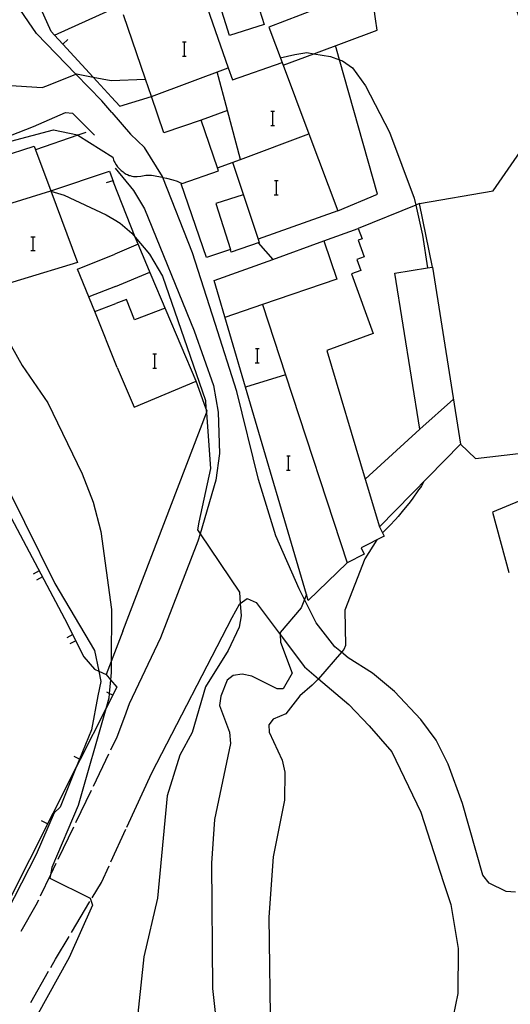
# Model space of a CAD drawing. Units: inches. Extents: x 670969 to 674695, y 4163667 to 4166055.
# Drawn here: x 672475 to 672529, y 4163764 to 4163873 of the extents above; entities that cross this region are included whole.
import ezdxf

# ---------------------------------------------------------------- set-up
doc = ezdxf.new("R2010")
doc.units = ezdxf.units.IN
doc.header["$MEASUREMENT"] = 0
doc.layers.add('Cartografia', color=7, linetype='Continuous')

msp = doc.modelspace()

# ---------------------------------------------------------------- linework, layer by layer
at = {"layer": 'Cartografia', "color": 7, "linetype": 'Continuous'}
for points in [[(672485.18, 4163862.53), (672484.07, 4163863.81), (672481.18, 4163866.79), (672476.81, 4163871.29), (672474.57, 4163874.59), (672471.76, 4163878.72), (672469.75, 4163882.32), (672468.89, 4163883.86), (672467.36, 4163887.42), (672466.8, 4163891.6), (672466.79, 4163891.72), (672466.51, 4163895.8), (672466.41, 4163896.3), (672465.74, 4163899.88), (672464.64, 4163903.32), (672463.35, 4163906.09), (672461.54, 4163909.28), (672459.77, 4163912.39), (672458.47, 4163914.89), (672456.67, 4163918.37)], [(672519.31, 4163852.42), (672527.48, 4163853.82), (672530.8, 4163858.64), (672532.21, 4163868), (672528.69, 4163877.79), (672528.56, 4163878.24), (672526.43, 4163885.58), (672526.25, 4163886.27), (672525.55, 4163888.89), (672525.05, 4163890.78), (672520.43, 4163895.55), (672513.95, 4163902.24), (672510.59, 4163901.33), (672494.09, 4163896.84)], [(672504.17, 4163867.79), (672507.57, 4163869.06), (672514.6, 4163871.68), (672514.43, 4163872.93), (672513.07, 4163882.96), (672512.57, 4163886.71), (672511.57, 4163894.04), (672511.53, 4163894.35), (672510.59, 4163901.33), (672510.59, 4163901.33)], [(672485.14, 4163864.23), (672483.09, 4163866.46), (672479.73, 4163870.12), (672478.82, 4163871.11), (672478.43, 4163871.54), (672476.97, 4163874.83), (672475.97, 4163877.1), (672475.22, 4163878.78)], [(672494.3, 4163878.38), (672494.3, 4163878.38), (672498.09, 4163867.49), (672498.56, 4163866.16), (672504.06, 4163868.08), (672504.06, 4163868.08)], [(672502.07, 4163872.32), (672498.23, 4163871.1), (672497.18, 4163874.39), (672501.02, 4163875.61), (672502.07, 4163872.32)], [(672478.82, 4163871.11), (672478.82, 4163871.11), (672484.94, 4163873.88)], [(672507.8, 4163873.99), (672502.58, 4163872.02), (672504.06, 4163868.08), (672507.03, 4163860.15), (672510.23, 4163851.63), (672501.39, 4163848.47), (672501.51, 4163848.11), (672498.43, 4163847.04), (672498.33, 4163847.33), (672495.68, 4163846.42), (672492.86, 4163854.62), (672492.98, 4163854.66), (672497.01, 4163856.04), (672496.89, 4163856.38), (672495.07, 4163861.68), (672490.96, 4163860.26), (672489.56, 4163864.32), (672488.91, 4163866.22), (672486.45, 4163873.37)], [(672479.73, 4163870.12), (672479.73, 4163870.12), (672480.28, 4163870.62)], [(672493.02, 4163870.39), (672493.24, 4163870.39), (672493.42, 4163870.39)], [(672493.24, 4163868.79), (672493.24, 4163870.39)], [(672510.23, 4163851.63), (672514.63, 4163853.48), (672510.43, 4163868.39), (672509.99, 4163869.96)], [(672493, 4163868.79), (672493.24, 4163868.79), (672493.42, 4163868.79)], [(672503.86, 4163868.61), (672505.46, 4163868.96), (672506.8, 4163869.18), (672507.57, 4163869.06), (672509.43, 4163868.76), (672510.43, 4163868.39), (672510.78, 4163868.26), (672511.88, 4163867.48), (672513.33, 4163865.5), (672515.99, 4163860.36), (672518.72, 4163853.03), (672518.89, 4163852.25), (672519.64, 4163848.93), (672520.19, 4163845.29), (672520.19, 4163845.28)], [(672489.56, 4163864.32), (672489.56, 4163864.32), (672498.09, 4163867.49), (672498.1, 4163867.49)], [(672473.4, 4163865.55), (672477.45, 4163865.31), (672477.95, 4163865.51), (672481.18, 4163866.79), (672481.25, 4163866.81), (672483.09, 4163866.46), (672485.11, 4163866.07)], [(672485.11, 4163866.07), (672488.91, 4163866.22), (672488.91, 4163866.22)], [(672499.43, 4163857.32), (672499.43, 4163857.32), (672498, 4163862.75), (672496.87, 4163867.03)], [(672485.14, 4163864.23), (672486.07, 4163863.22), (672489.56, 4163864.32)], [(672421.45, 4163840.88), (672421.45, 4163840.89), (672421.78, 4163841.38), (672429.95, 4163844.59), (672432.38, 4163845.53), (672434.11, 4163846.19), (672451.34, 4163852.07), (672459.97, 4163854.84), (672469.56, 4163858.23), (672473.08, 4163859.63), (672476.5, 4163860.99), (672480.05, 4163862.54), (672480.82, 4163862.46), (672483.24, 4163860.01)], [(672485.18, 4163862.53), (672487.25, 4163860.14)], [(672498, 4163862.75), (672498, 4163862.75), (672495.07, 4163861.68)], [(672502.83, 4163862.68), (672503.05, 4163862.68), (672503.23, 4163862.68)], [(672503.05, 4163861.08), (672503.05, 4163862.68)], [(672502.81, 4163861.08), (672503.05, 4163861.08), (672503.23, 4163861.08)], [(672473.95, 4163859.36), (672478.7, 4163860.61), (672481.36, 4163860.05), (672481.41, 4163860.02), (672485.28, 4163857.57)], [(672482.28, 4163860.32), (672481.41, 4163860.02), (672476.7, 4163858.37), (672476.7, 4163858.37)], [(672529.96, 4163775.96), (672528.92, 4163776.04), (672527.03, 4163776.96), (672526.32, 4163777.87), (672524.07, 4163785.8), (672522.48, 4163790.17), (672521.17, 4163792.84), (672519.47, 4163795.15), (672516.52, 4163798.24), (672514.08, 4163800.3), (672511.4, 4163801.98), (672510.65, 4163802.6), (672509.92, 4163803.2), (672507.85, 4163805.87), (672506.55, 4163808.47), (672505.97, 4163809.63), (672503.38, 4163815.53), (672501.44, 4163821.8), (672499.05, 4163831.56), (672496.63, 4163839.09), (672494.11, 4163846.95), (672490.84, 4163855.33), (672490.8, 4163855.44), (672488.79, 4163858.63), (672487.25, 4163860.14)], [(672496.89, 4163856.38), (672496.89, 4163856.38), (672499.43, 4163857.32), (672507.03, 4163860.15), (672507.04, 4163860.15)], [(672465.55, 4163855.24), (672476.55, 4163858.78), (672476.7, 4163858.37), (672478.4, 4163853.82), (672481.38, 4163845.87), (672468.68, 4163842.04)], [(672485.28, 4163857.57), (672485.37, 4163857.28), (672485.45, 4163857.09), (672485.51, 4163856.97), (672485.65, 4163856.73), (672485.81, 4163856.51), (672486.06, 4163856.23), (672486.2, 4163856.1), (672486.42, 4163855.93), (672486.53, 4163855.84), (672486.78, 4163855.7), (672486.9, 4163855.64), (672487.1, 4163855.55), (672487.2, 4163855.52), (672487.39, 4163855.47), (672487.59, 4163855.44), (672487.73, 4163855.43), (672487.99, 4163855.44), (672488.4, 4163855.48), (672488.93, 4163855.56), (672489.2, 4163855.58), (672489.46, 4163855.59), (672489.59, 4163855.58), (672489.79, 4163855.55), (672490.75, 4163855.35), (672490.84, 4163855.33), (672491.22, 4163855.24), (672491.94, 4163855.05), (672492.41, 4163854.9), (672492.64, 4163854.81), (672492.98, 4163854.66), (672492.99, 4163854.66)], [(672485.55, 4163856.36), (672487.59, 4163853.87), (672488.78, 4163851.83), (672494.32, 4163838.29), (672496.45, 4163832.23), (672496.97, 4163829.27), (672497.11, 4163824.68), (672496.72, 4163821.71), (672494.97, 4163815.76), (672494.73, 4163814.95), (672490.58, 4163804.22), (672487.11, 4163796.86), (672486.58, 4163795.45)], [(672498.56, 4163857), (672501.39, 4163848.47)], [(672478.4, 4163853.82), (672478.4, 4163853.82), (672484.93, 4163856.01), (672485.34, 4163854.79)], [(672485.28, 4163854.95), (672484.56, 4163854.71)], [(672488.08, 4163847.9), (672487.76, 4163848.7), (672485.34, 4163854.79)], [(672503.22, 4163854.99), (672503.44, 4163854.99), (672503.62, 4163854.99)], [(672503.44, 4163853.39), (672503.44, 4163854.99)], [(672470.37, 4163851.34), (672478.4, 4163853.82)], [(672478.41, 4163853.81), (672479.88, 4163853.36), (672484.53, 4163851.18), (672485.43, 4163850.64)], [(672499.75, 4163853.4), (672496.71, 4163852.43), (672498.33, 4163847.33)], [(672503.2, 4163853.39), (672503.44, 4163853.39), (672503.62, 4163853.39)], [(672520.73, 4163845.37), (672519.31, 4163852.42), (672518.89, 4163852.25), (672512.51, 4163849.66)], [(672485.43, 4163850.64), (672486.08, 4163850.24), (672487.4, 4163849.13), (672487.76, 4163848.7), (672489.36, 4163846.81), (672490.8, 4163844.36), (672495.56, 4163830.54), (672495.62, 4163829.69), (672495.66, 4163829.17), (672496.12, 4163823.02), (672494.81, 4163817.06), (672494.68, 4163816.19), (672494.97, 4163815.76), (672499.35, 4163809.26), (672499.42, 4163808.02), (672499.51, 4163806.66), (672499.3, 4163805.39), (672498.08, 4163802.8), (672495.57, 4163798.76), (672494.09, 4163793.7), (672492.72, 4163791.16), (672491.33, 4163786.67), (672490.25, 4163775.3), (672488.72, 4163768.79), (672487.61, 4163758.32)], [(672476.19, 4163848.72), (672476.42, 4163848.72), (672476.66, 4163848.72)], [(672476.42, 4163848.72), (672476.42, 4163847.21)], [(672511.27, 4163812.54), (672506.95, 4163808.36), (672506.76, 4163809.01), (672499.99, 4163832.03), (672496.51, 4163843.88), (672503.02, 4163846.23), (672508.69, 4163848.28), (672512.51, 4163849.66), (672512.93, 4163848.51), (672512.49, 4163848.35), (672513.16, 4163846.51), (672512.34, 4163846.22), (672512.79, 4163844.98), (672511.76, 4163844.61), (672514.16, 4163837.98), (672509.01, 4163836.12), (672513.27, 4163821.83), (672519.34, 4163827.36), (672516.58, 4163844.71), (672520.19, 4163845.29), (672520.73, 4163845.37), (672523.86, 4163825.7), (672514.85, 4163816.52), (672515.38, 4163815.49), (672512.82, 4163814.18), (672513.17, 4163813.51), (672511.27, 4163812.54)], [(672485.77, 4163834.23), (672487.65, 4163829.8), (672494.53, 4163832.71), (672489.54, 4163844.47), (672488.08, 4163847.9), (672485.51, 4163846.81)], [(672508.69, 4163848.28), (672510.14, 4163844.04), (672501.87, 4163841.2), (672497.72, 4163839.77)], [(672501.39, 4163848.06), (672503.02, 4163846.23), (672503.02, 4163846.23)], [(672476.19, 4163847.21), (672476.42, 4163847.21), (672476.66, 4163847.21)], [(672485.77, 4163834.23), (672483.27, 4163840.42), (672481.37, 4163845.13), (672485.51, 4163846.81)], [(672485.58, 4163843.21), (672489.39, 4163844.8)], [(672485.58, 4163843.21), (672482.61, 4163842.06)], [(672483.27, 4163840.42), (672483.27, 4163840.42), (672485.62, 4163841.31)], [(672491.09, 4163840.81), (672487.68, 4163839.5), (672486.81, 4163841.76), (672485.62, 4163841.31)], [(672501.87, 4163841.2), (672501.87, 4163841.2), (672504.43, 4163833.39), (672511.27, 4163812.54)], [(672472.73, 4163838.81), (672475.24, 4163834.43), (672478.09, 4163830.28), (672481.89, 4163822.43), (672483.12, 4163819.26), (672483.97, 4163816.01), (672485.12, 4163807.37), (672485.09, 4163801.59), (672485.09, 4163800.34), (672485.02, 4163799.56), (672484.88, 4163798.03), (672484.84, 4163797.51), (672484.49, 4163796.31), (672481.45, 4163785.59), (672478.5, 4163778.69), (672478.36, 4163777.88), (672478.3, 4163777.54), (672482.76, 4163775.29), (672483.01, 4163774.53), (672480.45, 4163768.73), (672473.2, 4163755.62)], [(672460.61, 4163835.41), (672461.78, 4163836.31), (672463.01, 4163836.61), (672463.38, 4163836.7), (672463.78, 4163836.79), (672463.85, 4163836.66), (672479.94, 4163806.34), (672482.08, 4163802.11), (672483.25, 4163800.74), (672483.72, 4163800.51), (672484.53, 4163800.12)], [(672489.74, 4163835.75), (672489.96, 4163835.75), (672490.14, 4163835.75)], [(672489.96, 4163834.15), (672489.96, 4163835.75)], [(672501.1, 4163836.33), (672501.32, 4163836.33), (672501.5, 4163836.33)], [(672501.32, 4163834.73), (672501.32, 4163836.33)], [(672501.08, 4163834.73), (672501.32, 4163834.73), (672501.5, 4163834.73)], [(672489.72, 4163834.15), (672489.96, 4163834.15), (672490.14, 4163834.15)], [(672504.44, 4163833.39), (672504.43, 4163833.39), (672499.99, 4163832.03), (672499.99, 4163832.03)], [(672486.38, 4163804.94), (672495.66, 4163829.17), (672495.74, 4163829.37), (672495.62, 4163829.69), (672494.53, 4163832.71)], [(672519.34, 4163827.36), (672523.06, 4163830.7)], [(672523.86, 4163825.7), (672525.51, 4163824.11), (672531.89, 4163824.84), (672533.47, 4163820.68), (672527.42, 4163818.14), (672529.2, 4163811.46)], [(672472.09, 4163823.84), (672478.86, 4163810.25), (672483.24, 4163802.8), (672483.72, 4163800.51), (672483.96, 4163799.36), (672483.61, 4163797.75), (672482.91, 4163794), (672481.59, 4163790.74), (672481.23, 4163789.86), (672479.43, 4163785.4), (672478.76, 4163784.78), (672476.76, 4163780.14), (672471.03, 4163769)], [(672504.57, 4163824.41), (672504.79, 4163824.41), (672504.97, 4163824.41)], [(672504.79, 4163822.81), (672504.79, 4163824.41)], [(672504.55, 4163822.81), (672504.79, 4163822.81), (672504.97, 4163822.81)], [(672513.27, 4163821.83), (672514.85, 4163816.52)], [(672519.74, 4163821.5), (672519.52, 4163821.1), (672519.4, 4163820.91), (672519.21, 4163820.62), (672518.48, 4163819.62), (672518.11, 4163819.13), (672517.53, 4163818.4), (672516.94, 4163817.69), (672516.64, 4163817.34), (672516.01, 4163816.67), (672515.69, 4163816.34), (672515.19, 4163815.86)], [(672514.58, 4163815.08), (672513.25, 4163812.98), (672511.02, 4163807.29), (672511.1, 4163803.34), (672510.92, 4163802.9), (672510.65, 4163802.6), (672508.1, 4163799.66), (672508.09, 4163799.64), (672507.41, 4163798.95), (672506.02, 4163797.78), (672504.48, 4163795.75), (672503.08, 4163795.18), (672502.6, 4163794.55), (672502.61, 4163793.74), (672504.08, 4163790.64), (672504.36, 4163789.28), (672504.32, 4163786.2), (672503.08, 4163779.9), (672502.59, 4163773.21), (672502.77, 4163759.59)], [(672477.12, 4163811.64), (672476.45, 4163811.28)], [(672477.47, 4163810.97), (672476.8, 4163810.62)], [(672486.84, 4163783.18), (672489.61, 4163789.21), (672498.51, 4163806.47), (672499.35, 4163807.96), (672499.42, 4163808.02), (672500.17, 4163808.58), (672501.19, 4163808.12), (672503.84, 4163804.58), (672506.53, 4163800.99), (672508.1, 4163799.66), (672511.48, 4163796.81), (672513.71, 4163794.44), (672516.22, 4163791.55), (672519.47, 4163784.85), (672521.98, 4163777.04), (672522.78, 4163774.59), (672523.61, 4163769.71), (672523.56, 4163764.7), (672523.05, 4163762.2)], [(672506.76, 4163809.01), (672506.76, 4163809.01), (672506.55, 4163808.47), (672506.19, 4163807.52), (672503.83, 4163804.78), (672503.84, 4163804.58), (672503.9, 4163803.71), (672505.19, 4163800.3), (672504.18, 4163798.56), (672503.5, 4163798.55), (672500.69, 4163799.95), (672499.62, 4163800.18), (672498.65, 4163800.02), (672497.95, 4163799.52), (672497.25, 4163797.73), (672497.1, 4163796.71), (672498.23, 4163793.75), (672498.34, 4163792.47), (672496.58, 4163784.02), (672496.23, 4163779.19), (672496.35, 4163765.27), (672496.7, 4163761.93)], [(672486.38, 4163804.94), (672485.09, 4163801.59), (672484.53, 4163800.12), (672485.02, 4163799.56), (672485.73, 4163798.74), (672484.49, 4163796.31), (672481.66, 4163790.7), (672481.23, 4163789.86), (672470.82, 4163769.28), (672463.21, 4163754.26), (672462.92, 4163753.68), (672462.47, 4163754.48), (672459.74, 4163759.36), (672455.82, 4163766.33), (672453.33, 4163770.78)], [(672480.84, 4163804.56), (672480.17, 4163804.22)], [(672481.17, 4163803.89), (672480.5, 4163803.55)], [(672485.27, 4163797.84), (672484.88, 4163798.03), (672484.6, 4163798.17)], [(672486.58, 4163795.45), (672485.72, 4163793.16), (672485.04, 4163791.75)], [(672481.66, 4163790.7), (672481.59, 4163790.74), (672480.99, 4163791.03)], [(672484.82, 4163791.3), (672483.09, 4163787.7)], [(672482.87, 4163787.25), (672481.14, 4163783.65)], [(672478.04, 4163783.56), (672477.37, 4163783.89)], [(672480.92, 4163783.2), (672479.18, 4163779.59)], [(672485.07, 4163779.34), (672486.74, 4163782.97)], [(672478.97, 4163779.14), (672478.36, 4163777.88), (672477.23, 4163775.54)], [(672483, 4163775.35), (672484.01, 4163777.03), (672484.86, 4163778.89)], [(672477.02, 4163775.09), (672476.74, 4163774.51), (672475.08, 4163771.59)], [(672480.69, 4163771.49), (672482.74, 4163774.92)], [(672478.4, 4163767.62), (672478.91, 4163768.53), (672480.43, 4163771.06)], [(672476.19, 4163763.7), (672478.15, 4163767.18)]]:
    msp.add_lwpolyline(points, dxfattribs=at)

doc.saveas('drawing.dxf')
